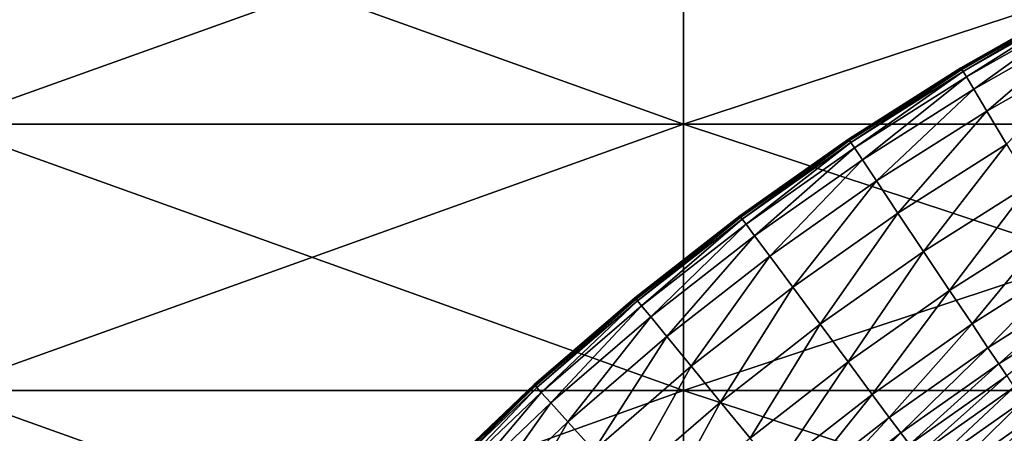
# Model space of a CAD drawing. Extents: x -0.02 to 0.02, y 0 to 0.22.
# Drawn here: x -0.008 to -0.004, y 0.189 to 0.19 of the extents above; entities that cross this region are included whole.
import ezdxf

# ---------------------------------------------------------------- set-up
doc = ezdxf.new("R2010")
doc.units = 0
doc.header["$MEASUREMENT"] = 0
doc.layers.get('0').update_dxf_attribs({"linetype": 'CONTINUOUS'})

msp = doc.modelspace()

# ---------------------------------------------------------------- linework, layer by layer
for points in [[(-0.0077754, 0.1898169, 0.0116368), (-0.0053558, 0.1898169, 0.0129301), (-0.0053558, 0.1906831, 0.0129301)], [(-0.0077754, 0.1898169, 0.0116368), (-0.0053558, 0.1906831, 0.0129301), (-0.0077754, 0.1906831, 0.0116368)], [(-0.0053558, 0.1898169, -0.0129301), (-0.0077754, 0.1898169, -0.0116368), (-0.0077754, 0.1906831, -0.0116368)], [(-0.0053558, 0.1898169, -0.0129301), (-0.0077754, 0.1906831, -0.0116368), (-0.0053558, 0.1906831, -0.0129301)], [(-0.0053558, 0.1898169, 0.0129301), (-0.0027303, 0.1898169, 0.0137265), (-0.0027303, 0.1906831, 0.0137265)], [(-0.0053558, 0.1898169, 0.0129301), (-0.0027303, 0.1906831, 0.0137265), (-0.0053558, 0.1906831, 0.0129301)], [(-0.0027304, 0.1898169, -0.0137265), (-0.0053558, 0.1898169, -0.0129301), (-0.0053558, 0.1906831, -0.0129301)], [(-0.0027304, 0.1898169, -0.0137265), (-0.0053558, 0.1906831, -0.0129301), (-0.0027304, 0.1906831, -0.0137265)], [(-0.004452, 0.1900004, -0.0117889), (-0.004452, 0.1900004, -0.0107556), (-0.004075, 0.190214, -0.0107556)], [(-0.004452, 0.1900004, -0.0117889), (-0.004075, 0.190214, -0.0107556), (-0.004075, 0.190214, -0.0117889)], [(-0.004452, 0.1900004, -0.0107556), (-0.004075, 0.1902139, -0.0096549), (-0.004075, 0.190214, -0.0107556)], [(-0.004452, 0.1900004, -0.0127211), (-0.004452, 0.1900004, -0.0117889), (-0.004075, 0.190214, -0.0117889)], [(-0.004452, 0.1900004, -0.0127211), (-0.004075, 0.190214, -0.0117889), (-0.004075, 0.190214, -0.0127211)], [(-0.004452, 0.1900004, -0.0096549), (-0.004452, 0.1900004, -0.0085205), (-0.004075, 0.190214, -0.0085205)], [(-0.004452, 0.1900004, -0.0096549), (-0.004075, 0.190214, -0.0085205), (-0.004075, 0.1902139, -0.0096549)], [(-0.0044519, 0.1900003, -0.0135236), (-0.004452, 0.1900004, -0.0127211), (-0.004075, 0.190214, -0.0127211)], [(-0.004452, 0.1900004, -0.0107556), (-0.004452, 0.1900004, -0.0096549), (-0.004075, 0.1902139, -0.0096549)], [(-0.0044519, 0.1900003, -0.0135236), (-0.004075, 0.190214, -0.0127211), (-0.0040749, 0.1902139, -0.0135236)], [(-0.0044516, 0.1899998, -0.0141885), (-0.0044519, 0.1900003, -0.0135236), (-0.0040749, 0.1902139, -0.0135236)], [(-0.0044516, 0.1899998, -0.0141885), (-0.0040749, 0.1902139, -0.0135236), (-0.0040746, 0.1902133, -0.0141885)], [(-0.0044507, 0.1899983, -0.0147128), (-0.0044516, 0.1899998, -0.0141885), (-0.0040746, 0.1902133, -0.0141885)], [(-0.0044507, 0.1899983, -0.0147128), (-0.0040746, 0.1902133, -0.0141885), (-0.0040738, 0.1902118, -0.0147128)], [(-0.004449, 0.1899954, -0.0150938), (-0.0044507, 0.1899983, -0.0147128), (-0.0040738, 0.1902118, -0.0147128)], [(-0.004449, 0.1899954, -0.0150938), (-0.0040738, 0.1902118, -0.0147128), (-0.0040722, 0.1902088, -0.0150938)], [(-0.0044451, 0.189989, -0.0153362), (-0.004449, 0.1899954, -0.0150938), (-0.0040722, 0.1902088, -0.0150938)], [(-0.0044451, 0.189989, -0.0153362), (-0.0040722, 0.1902088, -0.0150938), (-0.0040687, 0.1902023, -0.0153362)], [(-0.0044343, 0.1899709, -0.0154759), (-0.0044451, 0.189989, -0.0153362), (-0.0040687, 0.1902023, -0.0153362)], [(-0.0044343, 0.1899709, -0.0154759), (-0.0040687, 0.1902023, -0.0153362), (-0.0040588, 0.1901836, -0.0154759)], [(-0.0044105, 0.1899312, -0.0155562), (-0.0044343, 0.1899709, -0.0154759), (-0.0040588, 0.1901836, -0.0154759)], [(-0.0044105, 0.1899312, -0.0155562), (-0.0040588, 0.1901836, -0.0154759), (-0.0040369, 0.1901428, -0.0155562)], [(-0.0043678, 0.18986, -0.0156205), (-0.0044105, 0.1899312, -0.0155562), (-0.0040369, 0.1901428, -0.0155562)], [(-0.0043678, 0.18986, -0.0156205), (-0.0040369, 0.1901428, -0.0155562), (-0.0039978, 0.1900696, -0.0156205)], [(-0.0043033, 0.1897523, -0.0157028), (-0.0043678, 0.18986, -0.0156205), (-0.0039978, 0.1900696, -0.0156205)], [(-0.004818, 0.1897686, -0.0127211), (-0.004818, 0.1897686, -0.0117889), (-0.004452, 0.1900004, -0.0117889)], [(-0.004818, 0.1897686, -0.0127211), (-0.004452, 0.1900004, -0.0117889), (-0.004452, 0.1900004, -0.0127211)], [(-0.004818, 0.1897686, -0.0096549), (-0.004818, 0.1897686, -0.0085205), (-0.004452, 0.1900004, -0.0085205)], [(-0.004818, 0.1897686, -0.0096549), (-0.004452, 0.1900004, -0.0085205), (-0.004452, 0.1900004, -0.0096549)], [(-0.004818, 0.1897686, -0.0107556), (-0.004818, 0.1897686, -0.0096549), (-0.004452, 0.1900004, -0.0096549)], [(-0.004818, 0.1897686, -0.0107556), (-0.004452, 0.1900004, -0.0096549), (-0.004452, 0.1900004, -0.0107556)], [(-0.004818, 0.1897686, -0.0117889), (-0.004818, 0.1897686, -0.0107556), (-0.004452, 0.1900004, -0.0107556)], [(-0.004818, 0.1897686, -0.0117889), (-0.004452, 0.1900004, -0.0107556), (-0.004452, 0.1900004, -0.0117889)], [(-0.004818, 0.1897685, -0.0135236), (-0.004818, 0.1897686, -0.0127211), (-0.004452, 0.1900004, -0.0127211)], [(-0.004818, 0.1897685, -0.0135236), (-0.004452, 0.1900004, -0.0127211), (-0.0044519, 0.1900003, -0.0135236)], [(-0.0048176, 0.189768, -0.0141885), (-0.004818, 0.1897685, -0.0135236), (-0.0044519, 0.1900003, -0.0135236)], [(-0.0048176, 0.189768, -0.0141885), (-0.0044519, 0.1900003, -0.0135236), (-0.0044516, 0.1899998, -0.0141885)], [(-0.0048167, 0.1897666, -0.0147128), (-0.0048176, 0.189768, -0.0141885), (-0.0044516, 0.1899998, -0.0141885)], [(-0.0048167, 0.1897666, -0.0147128), (-0.0044516, 0.1899998, -0.0141885), (-0.0044507, 0.1899983, -0.0147128)], [(-0.0048148, 0.1897637, -0.0150938), (-0.0048167, 0.1897666, -0.0147128), (-0.0044507, 0.1899983, -0.0147128)], [(-0.0048148, 0.1897637, -0.0150938), (-0.0044507, 0.1899983, -0.0147128), (-0.004449, 0.1899954, -0.0150938)], [(-0.0048107, 0.1897576, -0.0153362), (-0.0048148, 0.1897637, -0.0150938), (-0.004449, 0.1899954, -0.0150938)], [(-0.0048107, 0.1897576, -0.0153362), (-0.004449, 0.1899954, -0.0150938), (-0.0044451, 0.189989, -0.0153362)], [(-0.0047989, 0.18974, -0.0154759), (-0.0048107, 0.1897576, -0.0153362), (-0.0044451, 0.189989, -0.0153362)], [(-0.0047989, 0.18974, -0.0154759), (-0.0044451, 0.189989, -0.0153362), (-0.0044343, 0.1899709, -0.0154759)], [(-0.0047732, 0.1897015, -0.0155562), (-0.0047989, 0.18974, -0.0154759), (-0.0044343, 0.1899709, -0.0154759)], [(-0.0047732, 0.1897015, -0.0155562), (-0.0044343, 0.1899709, -0.0154759), (-0.0044105, 0.1899312, -0.0155562)], [(-0.0047271, 0.1896325, -0.0156205), (-0.0047732, 0.1897015, -0.0155562), (-0.0044105, 0.1899312, -0.0155562)], [(-0.0047271, 0.1896325, -0.0156205), (-0.0044105, 0.1899312, -0.0155562), (-0.0043678, 0.18986, -0.0156205)], [(-0.0046574, 0.1895281, -0.0157028), (-0.0047271, 0.1896325, -0.0156205), (-0.0043678, 0.18986, -0.0156205)], [(-0.0046574, 0.1895281, -0.0157028), (-0.0043678, 0.18986, -0.0156205), (-0.0043033, 0.1897523, -0.0157028)], [(-0.0077754, 0.1889506, 0.0116368), (-0.0053558, 0.1889506, 0.0129301), (-0.0053558, 0.1898169, 0.0129301)], [(-0.0077754, 0.1889506, 0.0116368), (-0.0053558, 0.1898169, 0.0129301), (-0.0077754, 0.1898169, 0.0116368)], [(-0.0053558, 0.1889506, -0.0129301), (-0.0077754, 0.1889506, -0.0116368), (-0.0077754, 0.1898169, -0.0116368)], [(-0.0053558, 0.1889506, -0.0129301), (-0.0077754, 0.1898169, -0.0116368), (-0.0053558, 0.1898169, -0.0129301)], [(-0.0053558, 0.1889506, 0.0129301), (-0.0027303, 0.1889506, 0.0137265), (-0.0027303, 0.1898169, 0.0137265)], [(-0.0053558, 0.1889506, 0.0129301), (-0.0027303, 0.1898169, 0.0137265), (-0.0053558, 0.1898169, 0.0129301)], [(-0.0027304, 0.1889506, -0.0137265), (-0.0053558, 0.1889506, -0.0129301), (-0.0053558, 0.1898169, -0.0129301)], [(-0.0027304, 0.1889506, -0.0137265), (-0.0053558, 0.1898169, -0.0129301), (-0.0027304, 0.1898169, -0.0137265)], [(-0.0051723, 0.1895191, -0.0127211), (-0.0051723, 0.1895191, -0.0117889), (-0.004818, 0.1897686, -0.0117889)], [(-0.0051723, 0.1895191, -0.0127211), (-0.004818, 0.1897686, -0.0117889), (-0.004818, 0.1897686, -0.0127211)], [(-0.0051723, 0.1895191, -0.0117889), (-0.0051723, 0.1895191, -0.0107556), (-0.004818, 0.1897686, -0.0107556)], [(-0.0051723, 0.1895191, -0.0117889), (-0.004818, 0.1897686, -0.0107556), (-0.004818, 0.1897686, -0.0117889)], [(-0.0051723, 0.1895191, -0.0107556), (-0.0051723, 0.1895191, -0.0096549), (-0.004818, 0.1897686, -0.0096549)], [(-0.0051723, 0.1895191, -0.0107556), (-0.004818, 0.1897686, -0.0096549), (-0.004818, 0.1897686, -0.0107556)], [(-0.0051723, 0.1895191, -0.0096549), (-0.0051723, 0.1895191, -0.0085205), (-0.004818, 0.1897686, -0.0085205)], [(-0.0051723, 0.1895191, -0.0096549), (-0.004818, 0.1897686, -0.0085205), (-0.004818, 0.1897686, -0.0096549)], [(-0.0051722, 0.189519, -0.0135236), (-0.0051723, 0.1895191, -0.0127211), (-0.004818, 0.1897686, -0.0127211)], [(-0.0051722, 0.189519, -0.0135236), (-0.004818, 0.1897686, -0.0127211), (-0.004818, 0.1897685, -0.0135236)], [(-0.0051718, 0.1895185, -0.0141885), (-0.0051722, 0.189519, -0.0135236), (-0.004818, 0.1897685, -0.0135236)], [(-0.0051718, 0.1895185, -0.0141885), (-0.004818, 0.1897685, -0.0135236), (-0.0048176, 0.189768, -0.0141885)], [(-0.0051708, 0.1895171, -0.0147128), (-0.0051718, 0.1895185, -0.0141885), (-0.0048176, 0.189768, -0.0141885)], [(-0.0051708, 0.1895171, -0.0147128), (-0.0048176, 0.189768, -0.0141885), (-0.0048167, 0.1897666, -0.0147128)], [(-0.0051688, 0.1895144, -0.0150938), (-0.0051708, 0.1895171, -0.0147128), (-0.0048167, 0.1897666, -0.0147128)], [(-0.0051688, 0.1895144, -0.0150938), (-0.0048167, 0.1897666, -0.0147128), (-0.0048148, 0.1897637, -0.0150938)], [(-0.0051644, 0.1895085, -0.0153362), (-0.0051688, 0.1895144, -0.0150938), (-0.0048148, 0.1897637, -0.0150938)], [(-0.0051644, 0.1895085, -0.0153362), (-0.0048148, 0.1897637, -0.0150938), (-0.0048107, 0.1897576, -0.0153362)], [(-0.0051518, 0.1894915, -0.0154759), (-0.0051644, 0.1895085, -0.0153362), (-0.0048107, 0.1897576, -0.0153362)], [(-0.0051518, 0.1894915, -0.0154759), (-0.0048107, 0.1897576, -0.0153362), (-0.0047989, 0.18974, -0.0154759)], [(-0.0045737, 0.189403, -0.0157983), (-0.0046574, 0.1895281, -0.0157028), (-0.0043033, 0.1897523, -0.0157028)], [(-0.0045737, 0.189403, -0.0157983), (-0.0043033, 0.1897523, -0.0157028), (-0.0042259, 0.1896232, -0.0157983)], [(-0.0051242, 0.1894543, -0.0155562), (-0.0051518, 0.1894915, -0.0154759), (-0.0047989, 0.18974, -0.0154759)], [(-0.0051242, 0.1894543, -0.0155562), (-0.0047989, 0.18974, -0.0154759), (-0.0047732, 0.1897015, -0.0155562)], [(-0.0050747, 0.1893876, -0.0156205), (-0.0051242, 0.1894543, -0.0155562), (-0.0047732, 0.1897015, -0.0155562)], [(-0.0050747, 0.1893876, -0.0156205), (-0.0047732, 0.1897015, -0.0155562), (-0.0047271, 0.1896325, -0.0156205)], [(-0.005, 0.1892868, -0.0157028), (-0.0050747, 0.1893876, -0.0156205), (-0.0047271, 0.1896325, -0.0156205)], [(-0.005, 0.1892868, -0.0157028), (-0.0047271, 0.1896325, -0.0156205), (-0.0046574, 0.1895281, -0.0157028)], [(-0.0044889, 0.1892761, -0.0158926), (-0.0045737, 0.189403, -0.0157983), (-0.0042259, 0.1896232, -0.0157983)], [(-0.0044889, 0.1892761, -0.0158926), (-0.0042259, 0.1896232, -0.0157983), (-0.0041474, 0.1894923, -0.0158926)], [(-0.0055138, 0.1892525, -0.0117889), (-0.0055138, 0.1892525, -0.0107556), (-0.0051723, 0.1895191, -0.0107556)], [(-0.0055138, 0.1892525, -0.0117889), (-0.0051723, 0.1895191, -0.0107556), (-0.0051723, 0.1895191, -0.0117889)], [(-0.0055138, 0.1892525, -0.0107556), (-0.0055138, 0.1892525, -0.0096549), (-0.0051723, 0.1895191, -0.0096549)], [(-0.0055138, 0.1892525, -0.0107556), (-0.0051723, 0.1895191, -0.0096549), (-0.0051723, 0.1895191, -0.0107556)], [(-0.0055138, 0.1892525, -0.0127211), (-0.0055138, 0.1892525, -0.0117889), (-0.0051723, 0.1895191, -0.0117889)], [(-0.0055138, 0.1892525, -0.0127211), (-0.0051723, 0.1895191, -0.0117889), (-0.0051723, 0.1895191, -0.0127211)], [(-0.0055138, 0.1892525, -0.0096549), (-0.0055138, 0.1892525, -0.0085205), (-0.0051723, 0.1895191, -0.0085205)], [(-0.0055138, 0.1892525, -0.0096549), (-0.0051723, 0.1895191, -0.0085205), (-0.0051723, 0.1895191, -0.0096549)], [(-0.0055138, 0.1892525, -0.0135236), (-0.0055138, 0.1892525, -0.0127211), (-0.0051723, 0.1895191, -0.0127211)], [(-0.0055138, 0.1892525, -0.0135236), (-0.0051723, 0.1895191, -0.0127211), (-0.0051722, 0.189519, -0.0135236)], [(-0.0055134, 0.189252, -0.0141885), (-0.0055138, 0.1892525, -0.0135236), (-0.0051722, 0.189519, -0.0135236)], [(-0.0055134, 0.189252, -0.0141885), (-0.0051722, 0.189519, -0.0135236), (-0.0051718, 0.1895185, -0.0141885)], [(-0.0055123, 0.1892506, -0.0147128), (-0.0055134, 0.189252, -0.0141885), (-0.0051718, 0.1895185, -0.0141885)], [(-0.0055123, 0.1892506, -0.0147128), (-0.0051718, 0.1895185, -0.0141885), (-0.0051708, 0.1895171, -0.0147128)], [(-0.0049103, 0.1891659, -0.0157983), (-0.005, 0.1892868, -0.0157028), (-0.0046574, 0.1895281, -0.0157028)], [(-0.0049103, 0.1891659, -0.0157983), (-0.0046574, 0.1895281, -0.0157028), (-0.0045737, 0.189403, -0.0157983)], [(-0.0055101, 0.189248, -0.0150938), (-0.0055123, 0.1892506, -0.0147128), (-0.0051708, 0.1895171, -0.0147128)], [(-0.0055101, 0.189248, -0.0150938), (-0.0051708, 0.1895171, -0.0147128), (-0.0051688, 0.1895144, -0.0150938)], [(-0.0055054, 0.1892423, -0.0153362), (-0.0055101, 0.189248, -0.0150938), (-0.0051688, 0.1895144, -0.0150938)], [(-0.0055054, 0.1892423, -0.0153362), (-0.0051688, 0.1895144, -0.0150938), (-0.0051644, 0.1895085, -0.0153362)], [(-0.005492, 0.189226, -0.0154759), (-0.0055054, 0.1892423, -0.0153362), (-0.0051644, 0.1895085, -0.0153362)], [(-0.005492, 0.189226, -0.0154759), (-0.0051644, 0.1895085, -0.0153362), (-0.0051518, 0.1894915, -0.0154759)], [(-0.0054626, 0.1891901, -0.0155562), (-0.005492, 0.189226, -0.0154759), (-0.0051518, 0.1894915, -0.0154759)], [(-0.0054626, 0.1891901, -0.0155562), (-0.0051518, 0.1894915, -0.0154759), (-0.0051242, 0.1894543, -0.0155562)], [(-0.0044159, 0.1891669, -0.0159716), (-0.0044889, 0.1892761, -0.0158926), (-0.0041474, 0.1894923, -0.0158926)], [(-0.0044159, 0.1891669, -0.0159716), (-0.0041474, 0.1894923, -0.0158926), (-0.0040799, 0.1893796, -0.0159716)], [(-0.00541, 0.189126, -0.0156205), (-0.0054626, 0.1891901, -0.0155562), (-0.0051242, 0.1894543, -0.0155562)], [(-0.00541, 0.189126, -0.0156205), (-0.0051242, 0.1894543, -0.0155562), (-0.0050747, 0.1893876, -0.0156205)], [(-0.0048194, 0.1890433, -0.0158926), (-0.0049103, 0.1891659, -0.0157983), (-0.0045737, 0.189403, -0.0157983)], [(-0.0048194, 0.1890433, -0.0158926), (-0.0045737, 0.189403, -0.0157983), (-0.0044889, 0.1892761, -0.0158926)], [(-0.0053304, 0.189029, -0.0157028), (-0.00541, 0.189126, -0.0156205), (-0.0050747, 0.1893876, -0.0156205)], [(-0.0053304, 0.189029, -0.0157028), (-0.0050747, 0.1893876, -0.0156205), (-0.005, 0.1892868, -0.0157028)], [(-0.0043641, 0.1890893, -0.0160244), (-0.0044159, 0.1891669, -0.0159716), (-0.0040799, 0.1893796, -0.0159716)], [(-0.0043641, 0.1890893, -0.0160244), (-0.0040799, 0.1893796, -0.0159716), (-0.0040319, 0.1892996, -0.0160244)], [(-0.0043291, 0.1890369, -0.0160545), (-0.0043641, 0.1890893, -0.0160244), (-0.0040319, 0.1892996, -0.0160244)], [(-0.0043291, 0.1890369, -0.0160545), (-0.0040319, 0.1892996, -0.0160244), (-0.0039995, 0.1892456, -0.0160545)], [(-0.0052348, 0.1889126, -0.0157983), (-0.0053304, 0.189029, -0.0157028), (-0.005, 0.1892868, -0.0157028)], [(-0.0052348, 0.1889126, -0.0157983), (-0.005, 0.1892868, -0.0157028), (-0.0049103, 0.1891659, -0.0157983)], [(-0.0047411, 0.1889378, -0.0159716), (-0.0048194, 0.1890433, -0.0158926), (-0.0044889, 0.1892761, -0.0158926)], [(-0.0047411, 0.1889378, -0.0159716), (-0.0044889, 0.1892761, -0.0158926), (-0.0044159, 0.1891669, -0.0159716)], [(-0.0058419, 0.1889695, -0.0117889), (-0.0058419, 0.1889695, -0.0107556), (-0.0055138, 0.1892525, -0.0107556)], [(-0.0058419, 0.1889695, -0.0117889), (-0.0055138, 0.1892525, -0.0107556), (-0.0055138, 0.1892525, -0.0117889)], [(-0.0058419, 0.1889695, -0.0107556), (-0.0058419, 0.1889695, -0.0096549), (-0.0055138, 0.1892525, -0.0096549)], [(-0.0058419, 0.1889695, -0.0107556), (-0.0055138, 0.1892525, -0.0096549), (-0.0055138, 0.1892525, -0.0107556)], [(-0.0058419, 0.1889695, -0.0127211), (-0.0058419, 0.1889695, -0.0117889), (-0.0055138, 0.1892525, -0.0117889)], [(-0.0058419, 0.1889695, -0.0127211), (-0.0055138, 0.1892525, -0.0117889), (-0.0055138, 0.1892525, -0.0127211)], [(-0.0058419, 0.1889695, -0.0096549), (-0.0058419, 0.1889695, -0.0085205), (-0.0055138, 0.1892525, -0.0085205)], [(-0.0058419, 0.1889695, -0.0096549), (-0.0055138, 0.1892525, -0.0085205), (-0.0055138, 0.1892525, -0.0096549)], [(-0.0058414, 0.188969, -0.0141885), (-0.0058419, 0.1889695, -0.0135236), (-0.0055138, 0.1892525, -0.0135236)], [(-0.0058419, 0.1889695, -0.0135236), (-0.0058419, 0.1889695, -0.0127211), (-0.0055138, 0.1892525, -0.0127211)], [(-0.0058419, 0.1889695, -0.0135236), (-0.0055138, 0.1892525, -0.0127211), (-0.0055138, 0.1892525, -0.0135236)], [(-0.0058414, 0.188969, -0.0141885), (-0.0055138, 0.1892525, -0.0135236), (-0.0055134, 0.189252, -0.0141885)], [(-0.0058403, 0.1889677, -0.0147128), (-0.0058414, 0.188969, -0.0141885), (-0.0055134, 0.189252, -0.0141885)], [(-0.0058403, 0.1889677, -0.0147128), (-0.0055134, 0.189252, -0.0141885), (-0.0055123, 0.1892506, -0.0147128)], [(-0.005838, 0.1889652, -0.0150938), (-0.0058403, 0.1889677, -0.0147128), (-0.0055123, 0.1892506, -0.0147128)], [(-0.005838, 0.1889652, -0.0150938), (-0.0055123, 0.1892506, -0.0147128), (-0.0055101, 0.189248, -0.0150938)], [(-0.005833, 0.1889597, -0.0153362), (-0.005838, 0.1889652, -0.0150938), (-0.0055101, 0.189248, -0.0150938)], [(-0.005833, 0.1889597, -0.0153362), (-0.0055101, 0.189248, -0.0150938), (-0.0055054, 0.1892423, -0.0153362)], [(-0.0058188, 0.1889441, -0.0154759), (-0.005833, 0.1889597, -0.0153362), (-0.0055054, 0.1892423, -0.0153362)], [(-0.0058188, 0.1889441, -0.0154759), (-0.0055054, 0.1892423, -0.0153362), (-0.005492, 0.189226, -0.0154759)], [(-0.0043032, 0.1889981, -0.0160688), (-0.0043291, 0.1890369, -0.0160545), (-0.0039995, 0.1892456, -0.0160545)], [(-0.0057877, 0.1889097, -0.0155562), (-0.0058188, 0.1889441, -0.0154759), (-0.005492, 0.189226, -0.0154759)], [(-0.0057877, 0.1889097, -0.0155562), (-0.005492, 0.189226, -0.0154759), (-0.0054626, 0.1891901, -0.0155562)], [(-0.005732, 0.1888482, -0.0156205), (-0.0057877, 0.1889097, -0.0155562), (-0.0054626, 0.1891901, -0.0155562)], [(-0.005732, 0.1888482, -0.0156205), (-0.0054626, 0.1891901, -0.0155562), (-0.00541, 0.189126, -0.0156205)], [(-0.0051381, 0.1887947, -0.0158926), (-0.0052348, 0.1889126, -0.0157983), (-0.0049103, 0.1891659, -0.0157983)], [(-0.0051381, 0.1887947, -0.0158926), (-0.0049103, 0.1891659, -0.0157983), (-0.0048194, 0.1890433, -0.0158926)], [(-0.0046855, 0.1888628, -0.0160244), (-0.0047411, 0.1889378, -0.0159716), (-0.0044159, 0.1891669, -0.0159716)], [(-0.0046855, 0.1888628, -0.0160244), (-0.0044159, 0.1891669, -0.0159716), (-0.0043641, 0.1890893, -0.0160244)], [(-0.0056477, 0.1887552, -0.0157028), (-0.005732, 0.1888482, -0.0156205), (-0.00541, 0.189126, -0.0156205)], [(-0.0056477, 0.1887552, -0.0157028), (-0.00541, 0.189126, -0.0156205), (-0.0053304, 0.189029, -0.0157028)], [(-0.004648, 0.1888122, -0.0160545), (-0.0046855, 0.1888628, -0.0160244), (-0.0043641, 0.1890893, -0.0160244)], [(-0.004648, 0.1888122, -0.0160545), (-0.0043641, 0.1890893, -0.0160244), (-0.0043291, 0.1890369, -0.0160545)], [(-0.0050547, 0.1886931, -0.0159716), (-0.0051381, 0.1887947, -0.0158926), (-0.0048194, 0.1890433, -0.0158926)], [(-0.0050547, 0.1886931, -0.0159716), (-0.0048194, 0.1890433, -0.0158926), (-0.0047411, 0.1889378, -0.0159716)], [(-0.0046202, 0.1887748, -0.0160688), (-0.004648, 0.1888122, -0.0160545), (-0.0043291, 0.1890369, -0.0160545)], [(-0.0046202, 0.1887748, -0.0160688), (-0.0043291, 0.1890369, -0.0160545), (-0.0043032, 0.1889981, -0.0160688)], [(-0.0055466, 0.1886437, -0.0157983), (-0.0056477, 0.1887552, -0.0157028), (-0.0053304, 0.189029, -0.0157028)], [(-0.0055466, 0.1886437, -0.0157983), (-0.0053304, 0.189029, -0.0157028), (-0.0052348, 0.1889126, -0.0157983)], [(-0.0045938, 0.1887392, -0.0160744), (-0.0046202, 0.1887748, -0.0160688), (-0.0043032, 0.1889981, -0.0160688)], [(-0.0045938, 0.1887392, -0.0160744), (-0.0043032, 0.1889981, -0.0160688), (-0.0042786, 0.1889613, -0.0160744)], [(-0.0077754, 0.1880843, 0.0116368), (-0.0053558, 0.1880843, 0.0129301), (-0.0053558, 0.1889506, 0.0129301)], [(-0.0077754, 0.1880843, 0.0116368), (-0.0053558, 0.1889506, 0.0129301), (-0.0077754, 0.1889506, 0.0116368)], [(-0.0053558, 0.1880843, -0.0129301), (-0.0077754, 0.1880843, -0.0116368), (-0.0077754, 0.1889506, -0.0116368)], [(-0.0053558, 0.1880843, -0.0129301), (-0.0077754, 0.1889506, -0.0116368), (-0.0053558, 0.1889506, -0.0129301)], [(-0.0061558, 0.1886708, -0.0127211), (-0.0061558, 0.1886708, -0.0117889), (-0.0058419, 0.1889695, -0.0117889)], [(-0.0061558, 0.1886708, -0.0127211), (-0.0058419, 0.1889695, -0.0117889), (-0.0058419, 0.1889695, -0.0127211)], [(-0.0061558, 0.1886708, -0.0117889), (-0.0061558, 0.1886708, -0.0107556), (-0.0058419, 0.1889695, -0.0107556)], [(-0.0061558, 0.1886708, -0.0117889), (-0.0058419, 0.1889695, -0.0107556), (-0.0058419, 0.1889695, -0.0117889)], [(-0.0061557, 0.1886707, -0.0135236), (-0.0061558, 0.1886708, -0.0127211), (-0.0058419, 0.1889695, -0.0127211)], [(-0.0061558, 0.1886708, -0.0096549), (-0.0061558, 0.1886708, -0.0085205), (-0.0058419, 0.1889695, -0.0085205)], [(-0.0061558, 0.1886708, -0.0096549), (-0.0058419, 0.1889695, -0.0085205), (-0.0058419, 0.1889695, -0.0096549)], [(-0.0061558, 0.1886708, -0.0107556), (-0.0061558, 0.1886708, -0.0096549), (-0.0058419, 0.1889695, -0.0096549)], [(-0.0061558, 0.1886708, -0.0107556), (-0.0058419, 0.1889695, -0.0096549), (-0.0058419, 0.1889695, -0.0107556)], [(-0.0061557, 0.1886707, -0.0135236), (-0.0058419, 0.1889695, -0.0127211), (-0.0058419, 0.1889695, -0.0135236)], [(-0.0061552, 0.1886703, -0.0141885), (-0.0061557, 0.1886707, -0.0135236), (-0.0058419, 0.1889695, -0.0135236)], [(-0.0061552, 0.1886703, -0.0141885), (-0.0058419, 0.1889695, -0.0135236), (-0.0058414, 0.188969, -0.0141885)], [(-0.006154, 0.188669, -0.0147128), (-0.0061552, 0.1886703, -0.0141885), (-0.0058414, 0.188969, -0.0141885)], [(-0.006154, 0.188669, -0.0147128), (-0.0058414, 0.188969, -0.0141885), (-0.0058403, 0.1889677, -0.0147128)], [(-0.0061516, 0.1886666, -0.0150938), (-0.006154, 0.188669, -0.0147128), (-0.0058403, 0.1889677, -0.0147128)], [(-0.0061516, 0.1886666, -0.0150938), (-0.0058403, 0.1889677, -0.0147128), (-0.005838, 0.1889652, -0.0150938)], [(-0.0061464, 0.1886614, -0.0153362), (-0.0061516, 0.1886666, -0.0150938), (-0.005838, 0.1889652, -0.0150938)], [(-0.0061464, 0.1886614, -0.0153362), (-0.005838, 0.1889652, -0.0150938), (-0.005833, 0.1889597, -0.0153362)], [(-0.0061314, 0.1886465, -0.0154759), (-0.0061464, 0.1886614, -0.0153362), (-0.005833, 0.1889597, -0.0153362)], [(-0.0061314, 0.1886465, -0.0154759), (-0.005833, 0.1889597, -0.0153362), (-0.0058188, 0.1889441, -0.0154759)], [(-0.0060987, 0.1886137, -0.0155562), (-0.0061314, 0.1886465, -0.0154759), (-0.0058188, 0.1889441, -0.0154759)], [(-0.0060987, 0.1886137, -0.0155562), (-0.0058188, 0.1889441, -0.0154759), (-0.0057877, 0.1889097, -0.0155562)], [(-0.0053558, 0.1880843, 0.0129301), (-0.0027303, 0.1880843, 0.0137265), (-0.0027303, 0.1889506, 0.0137265)], [(-0.0053558, 0.1880843, 0.0129301), (-0.0027303, 0.1889506, 0.0137265), (-0.0053558, 0.1889506, 0.0129301)], [(-0.0027304, 0.1880843, -0.0137265), (-0.0053558, 0.1880843, -0.0129301), (-0.0053558, 0.1889506, -0.0129301)], [(-0.0027304, 0.1880843, -0.0137265), (-0.0053558, 0.1889506, -0.0129301), (-0.0027304, 0.1889506, -0.0137265)], [(-0.0045623, 0.1886966, -0.0160771), (-0.0045938, 0.1887392, -0.0160744), (-0.0042786, 0.1889613, -0.0160744)], [(-0.0045623, 0.1886966, -0.0160771), (-0.0042786, 0.1889613, -0.0160744), (-0.0042491, 0.1889172, -0.0160771)], [(-0.00604, 0.188555, -0.0156205), (-0.0060987, 0.1886137, -0.0155562), (-0.0057877, 0.1889097, -0.0155562)], [(-0.00604, 0.188555, -0.0156205), (-0.0057877, 0.1889097, -0.0155562), (-0.005732, 0.1888482, -0.0156205)], [(-0.0054441, 0.1885307, -0.0158926), (-0.0055466, 0.1886437, -0.0157983), (-0.0052348, 0.1889126, -0.0157983)], [(-0.0054441, 0.1885307, -0.0158926), (-0.0052348, 0.1889126, -0.0157983), (-0.0051381, 0.1887947, -0.0158926)], [(-0.0049955, 0.1886209, -0.0160244), (-0.0050547, 0.1886931, -0.0159716), (-0.0047411, 0.1889378, -0.0159716)], [(-0.0049955, 0.1886209, -0.0160244), (-0.0047411, 0.1889378, -0.0159716), (-0.0046855, 0.1888628, -0.0160244)], [(-0.0045255, 0.188647, -0.0160785), (-0.0045623, 0.1886966, -0.0160771), (-0.0042491, 0.1889172, -0.0160771)], [(-0.0045255, 0.188647, -0.0160785), (-0.0042491, 0.1889172, -0.0160771), (-0.0042148, 0.1888659, -0.0160785)], [(-0.0059512, 0.1884663, -0.0157028), (-0.00604, 0.188555, -0.0156205), (-0.005732, 0.1888482, -0.0156205)], [(-0.0059512, 0.1884663, -0.0157028), (-0.005732, 0.1888482, -0.0156205), (-0.0056477, 0.1887552, -0.0157028)], [(-0.0049555, 0.1885722, -0.0160545), (-0.0049955, 0.1886209, -0.0160244), (-0.0046855, 0.1888628, -0.0160244)], [(-0.0049555, 0.1885722, -0.0160545), (-0.0046855, 0.1888628, -0.0160244), (-0.004648, 0.1888122, -0.0160545)], [(-0.0044853, 0.1885928, -0.016079), (-0.0045255, 0.188647, -0.0160785), (-0.0042148, 0.1888659, -0.0160785)], [(-0.0044853, 0.1885928, -0.016079), (-0.0042148, 0.1888659, -0.0160785), (-0.0041773, 0.1888098, -0.016079)], [(-0.0049259, 0.1885362, -0.0160688), (-0.0049555, 0.1885722, -0.0160545), (-0.004648, 0.1888122, -0.0160545)], [(-0.0049259, 0.1885362, -0.0160688), (-0.004648, 0.1888122, -0.0160545), (-0.0046202, 0.1887748, -0.0160688)]]:
    msp.add_3dface(points)

doc.saveas('drawing.dxf')
